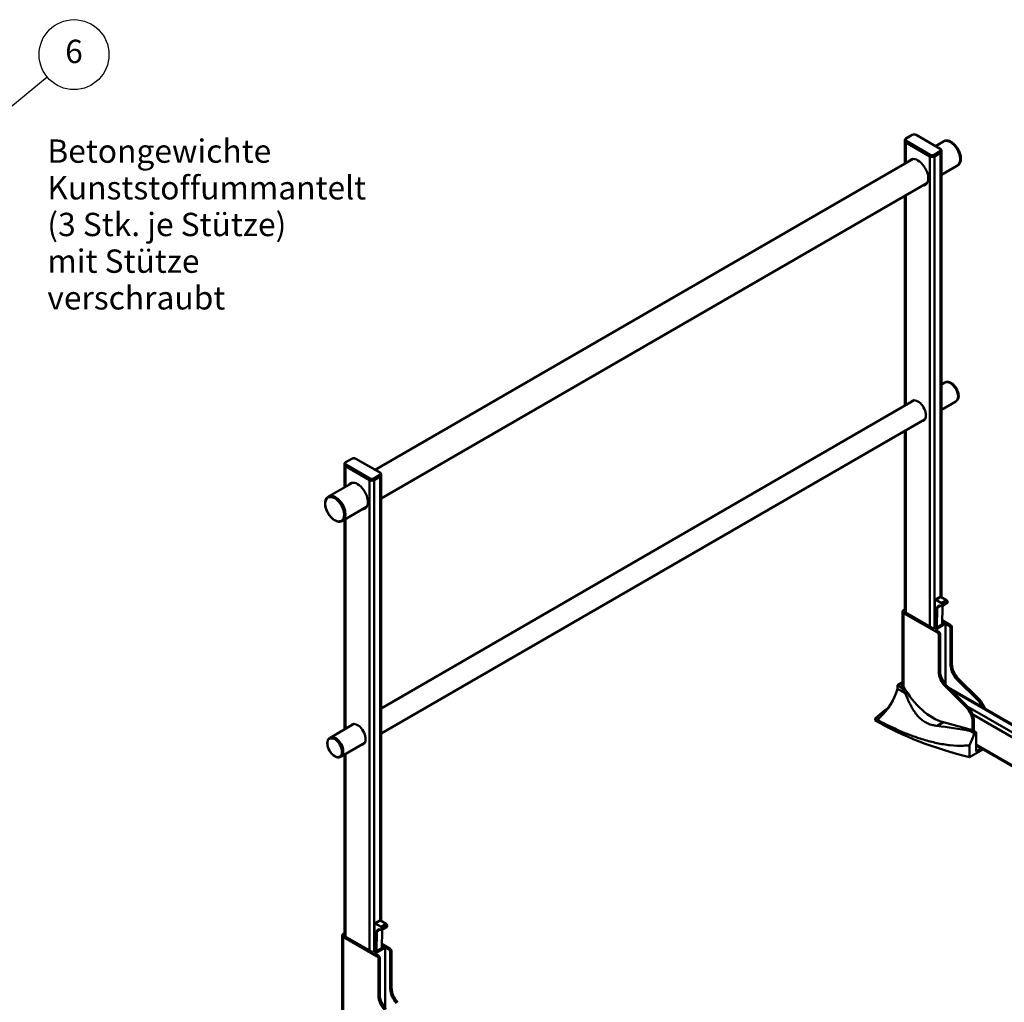
# Model space of a CAD drawing. Units: millimetres. Extents: x 0 to 8910, y 0 to 6300.
# Drawn here: x 4775 to 6360, y 1624 to 3206 of the extents above; entities that cross this region are included whole.
import ezdxf

# ---------------------------------------------------------------- set-up
doc = ezdxf.new("R2010")
doc.units = ezdxf.units.MM
doc.header["$LTSCALE"] = 15
for name, color, linetype, lineweight in [('Sichtbare Kanten(DIN)', 7, 'Continuous', 50), ('Sichtbare tangentiale Kanten(DIN)', 7, 'Continuous', 50), ('Symbole(DIN)', 7, 'Continuous', 25)]:
    doc.layers.add(name, color=color, linetype=linetype, lineweight=lineweight)
doc.styles.get("Standard").update_dxf_attribs({"font": 'arial.ttf'})

# ---------------------------------------------------------------- blocks, each defined once
blk = doc.blocks.new('Positionsnummer6')
at = {"layer": 'Symbole(DIN)', "color": 7, "linetype": 'Continuous', "lineweight": 25}
for p, q in [((295.4, 186.24), (321.27, 207.57)), ((295.08, 186.62), (293.47, 184.65)), ((295.4, 186.24), (293.47, 184.65)), ((295.71, 185.85), (295.08, 186.62)), ((293.47, 184.65), (295.71, 185.85))]:
    blk.add_line(p, q, dxfattribs=at)
at = {"layer": 'Symbole(DIN)', "color": 7, "linetype": 'Continuous', "lineweight": 25, "flags": 128}
blk.add_lwpolyline([(295.08, 186.62), (293.47, 184.65), (295.71, 185.85), (295.08, 186.62)], dxfattribs=at)
at = {"layer": 'Symbole(DIN)'}
blk.add_circle((324.16, 209.96), 3.75, dxfattribs=at)
at = {"layer": 'Symbole(DIN)', "color": 7}
blk.add_solid([(295.08, 186.62), (293.47, 184.65), (295.71, 185.85), (295.08, 186.62)], dxfattribs=at)
at = {"layer": 'Symbole(DIN)', "insert": (324.16, 209.98), "char_height": 2.5, "attachment_point": 5}
blk.add_mtext('6', dxfattribs=at)

msp = doc.modelspace()

# ---------------------------------------------------------------- linework, layer by layer
at = {"layer": 'Sichtbare Kanten(DIN)'}
for p, q in [((6211.73, 3020.08), (6201.83, 3014.37)), ((6257.49, 2997.63), (6218.59, 3020.08)), ((6200.26, 3010.05), (6200.26, 3012.09)), ((6200.26, 2973.95), (6200.26, 3010.05)), ((6201.73, 3008.01), (6240.62, 2985.56)), ((6240.62, 2985.56), (6201.73, 3008.01)), ((6262.25, 3009.74), (6249.38, 3002.31)), ((6262.25, 3009.74), (6262.96, 3010.15)), ((6213.31, 2981.49), (5347.11, 2481.38)), ((6247.69, 2985.56), (6257.59, 2991.27)), ((6257.59, 2991.27), (6247.69, 2985.56)), ((6259.05, 2993.32), (6259.05, 2995.36)), ((6259.05, 2276.32), (6259.05, 2993.32)), ((6208.76, 2979.78), (6209.56, 2979.32)), ((6284.75, 2970.77), (6259.05, 2955.93)), ((6284.75, 2970.77), (6285.46, 2971.18)), ((6235.81, 2942.52), (5356.79, 2435.01)), ((6200.26, 2584.42), (6200.26, 2921.99)), ((6264.75, 2621.66), (6259.05, 2618.37)), ((6264.75, 2621.66), (6265.46, 2622.06)), ((6215.42, 2593.18), (5356.79, 2097.44)), ((6213.92, 2593.05), (6214.56, 2592.68)), ((6282.25, 2591.34), (6259.05, 2577.95)), ((6282.25, 2591.34), (6282.96, 2591.75)), ((6232.92, 2562.87), (5356.79, 2057.03)), ((6200.26, 2251.97), (6200.26, 2544.01)), ((5298, 2489.13), (5298, 2491.17)), ((5298, 2453.03), (5298, 2489.13)), ((5309.46, 2499.16), (5299.56, 2493.44)), ((5355.22, 2476.7), (5316.33, 2499.16)), ((5299.46, 2487.09), (5338.35, 2464.63)), ((5338.35, 2464.63), (5299.46, 2487.09)), ((5356.79, 2472.39), (5356.79, 2474.43)), ((5311.05, 2460.56), (5272.3, 2438.19)), ((5306.49, 2458.85), (5307.29, 2458.39)), ((5345.42, 2464.63), (5355.32, 2470.35)), ((5355.32, 2470.35), (5345.42, 2464.63)), ((5356.79, 1755.4), (5356.79, 2472.39)), ((5272.3, 2438.19), (5271.59, 2437.78)), ((5333.55, 2421.59), (5294.8, 2399.22)), ((5294.8, 2399.22), (5294.09, 2398.81)), ((5298, 2063.5), (5298, 2401.07)), ((6248.4, 2271.04), (6248.4, 2227.03)), ((6248.81, 2271.96), (6257.3, 2276.86)), ((6259, 2266.55), (6249.81, 2271.86)), ((6258.3, 2276.76), (6267.49, 2271.45)), ((6268.9, 2269), (6268.9, 2267.37)), ((6196.44, 2133.33), (6196.44, 2253.16)), ((6200.26, 2256.81), (6198.19, 2255.61)), ((6243.8, 2226.83), (6200.31, 2251.94)), ((6251.58, 2227.24), (6252.47, 2259.1)), ((6258.12, 2262.16), (6259, 2261.65)), ((6268.49, 2266.45), (6260, 2261.55)), ((6260.9, 2262.07), (6260.06, 2232.14)), ((6260.42, 2262.47), (6260.42, 2264.1)), ((6198.19, 2250.71), (6252.64, 2219.28)), ((6260.2, 2236.96), (6260.77, 2236.63)), ((6273.85, 2231.52), (6260.27, 2239.37)), ((6249.81, 2227.85), (6248.04, 2226.83)), ((6248.75, 2223.97), (6265.72, 2233.77)), ((6254.76, 2220.5), (6248.75, 2223.97)), ((6251.23, 2227.03), (6249.81, 2227.85)), ((6260.42, 2232.34), (6251.23, 2227.03)), ((6260.08, 2232.54), (6260.42, 2232.34)), ((6260.77, 2234.18), (6260.11, 2233.8)), ((6265.72, 2233.77), (6271.73, 2230.3)), ((6265.72, 2233.77), (6265.72, 2135.78)), ((6273.85, 2166.89), (6273.85, 2226.63)), ((6275.97, 2227.85), (6275.97, 2168.11)), ((6254.76, 2155.86), (6254.76, 2215.6)), ((6256.88, 2216.83), (6256.88, 2157.09)), ((6196.44, 2141.92), (6196.42, 2141.91)), ((6196.42, 2141.91), (6196.44, 2141.91)), ((6196.42, 2139.46), (6196.42, 2141.91)), ((6318.06, 2110.2), (6284.09, 2144.1)), ((6286.21, 2145.32), (6320.19, 2111.43)), ((6196.42, 2139.46), (6188.29, 2134.77)), ((6188.29, 2134.77), (6195.36, 2130.69)), ((6188.29, 2129.05), (6188.29, 2134.77)), ((6188.29, 2129.05), (6200.78, 2121.85)), ((6195.36, 2130.69), (6198.19, 2132.32)), ((6196.07, 2135.99), (6196.44, 2136.2)), ((6198.19, 2132.32), (6196.07, 2133.54)), ((6196.44, 2139.46), (6196.42, 2139.46)), ((6298.97, 2099.18), (6265, 2133.07)), ((6267.12, 2134.3), (6301.09, 2100.4)), ((6270.21, 2131.22), (6463.53, 2019.6)), ((6168.14, 2094.56), (6152.23, 2081.29)), ((6172.94, 2097.33), (6168.14, 2094.56)), ((6170.02, 2093.47), (6168.14, 2094.56)), ((6152.23, 2078.02), (6152.23, 2081.29)), ((6155.77, 2079.25), (6152.23, 2081.29)), ((6159.85, 2082.65), (6155.77, 2079.25)), ((6155.77, 2079.25), (6155.78, 2079.26)), ((6311.33, 2077.61), (6311.33, 2061.28)), ((5313.16, 2072.25), (5274.8, 2050.11)), ((5311.65, 2072.12), (5312.29, 2071.75)), ((6262.22, 2075.1), (6309.21, 2062.51)), ((6309.21, 2062.51), (6306.38, 2060.88)), ((6309.21, 2062.51), (6309.21, 2076.39)), ((6309.21, 2062.51), (6314.87, 2059.24)), ((5274.8, 2050.11), (5274.09, 2049.7)), ((6312.04, 2057.61), (6306.38, 2060.88)), ((6314.87, 2059.24), (6312.04, 2057.61)), ((6314.87, 2028.22), (6314.87, 2059.24)), ((5330.66, 2041.94), (5292.3, 2019.8)), ((6304.26, 2018.83), (6304.26, 2038.11)), ((6304.26, 2018.83), (6325.77, 2031.25)), ((6314.87, 2037.55), (6404.74, 1985.66)), ((6314.87, 2028.22), (6322.95, 2032.88)), ((5292.3, 2019.8), (5291.59, 2019.39)), ((5298, 1731.04), (5298, 2023.09)), ((5346.13, 1750.12), (5346.13, 1706.11)), ((5346.54, 1751.03), (5355.03, 1755.93)), ((5356.74, 1745.63), (5347.54, 1750.93)), ((5356.03, 1755.83), (5365.22, 1750.53)), ((5366.22, 1745.53), (5357.74, 1740.63)), ((5366.63, 1748.08), (5366.63, 1746.44)), ((5294.17, 1612.41), (5294.17, 1732.24)), ((5298, 1735.88), (5295.92, 1734.69)), ((5295.92, 1729.79), (5350.37, 1698.35)), ((5341.53, 1705.9), (5298.05, 1731.01)), ((5349.31, 1706.31), (5350.2, 1738.18)), ((5355.85, 1741.24), (5356.74, 1740.73)), ((5358.63, 1741.15), (5357.8, 1711.21)), ((5358.15, 1741.54), (5358.15, 1743.18)), ((5346.48, 1703.05), (5363.45, 1712.84)), ((5358.5, 1713.25), (5357.84, 1712.87)), ((5357.93, 1716.03), (5358.5, 1715.7)), ((5371.58, 1710.6), (5358, 1718.44)), ((5363.45, 1712.84), (5369.46, 1709.37)), ((5363.45, 1712.84), (5363.45, 1614.86)), ((5347.54, 1706.93), (5345.78, 1705.9)), ((5352.49, 1699.58), (5346.48, 1703.05)), ((5348.96, 1706.11), (5347.54, 1706.93)), ((5358.15, 1711.42), (5348.96, 1706.11)), ((5357.81, 1711.61), (5358.15, 1711.42)), ((5371.58, 1645.96), (5371.58, 1705.7)), ((5373.71, 1706.93), (5373.71, 1647.19)), ((5352.49, 1634.94), (5352.49, 1694.68)), ((5354.61, 1695.9), (5354.61, 1636.16))]:
    msp.add_line(p, q, dxfattribs=at)
for centre, major_axis, ratio, start_param, end_param in [((6273.5, 2990.25), (-11.25, 19.49), 0.5773503, 3.1415927, 6.2831853), ((6273.5, 2990.25), (11.25, -19.49), 0.5773503, 0, 3.1415927), ((6205.26, 3010.05), (-5, 0), 0.5773503, 0, 0.7853982), ((6205.26, 3010.05), (-5, 0), 0.5773503, 0, 0.7853982), ((6221.17, 2960.04), (-11.75, 20.35), 0.5773503, 2.8488181, 6.5759598), ((6221.95, 2960.49), (-11.75, 20.35), 0.5773503, 0.0331047, 0.2927745), ((6244.15, 2987.6), (5, 0), 0.5773503, 3.9269908, 5.4977871), ((6244.15, 2987.6), (-5, 0), 0.5773503, 0.7853982, 2.3561945), ((6254.05, 2993.32), (5, 0), 0.5773503, 5.4977871, 6.2831853), ((6254.05, 2993.32), (5, 0), 0.5773503, 5.4977871, 6.2831853), ((6207.46, 2977.76), (1.25, 2.17), 0.5773503, 5.9993912, 6.1792897), ((6221.95, 2960.49), (11.75, -20.35), 0.5773503, 5.9904108, 6.2500806), ((6273.5, 2606.5), (-8.75, 15.16), 0.5773503, 3.1415927, 6.2831853), ((6273.5, 2606.5), (8.75, -15.16), 0.5773503, 0, 3.1415927), ((6221.17, 2576.29), (-9.25, 16.02), 0.5773503, 2.8112953, 6.6134827), ((6221.95, 2576.74), (-9.25, 16.02), 0.5773503, 0.0420566, 0.3302974), ((6221.95, 2576.74), (9.25, -16.02), 0.5773503, 5.952888, 6.2411287), ((5303, 2489.13), (-5, 0), 0.5773503, 0, 0.7853982), ((5303, 2489.13), (-5, 0), 0.5773503, 0, 0.7853982), ((5318.91, 2439.12), (-11.75, 20.35), 0.5773503, 2.8488181, 6.5759598), ((5319.68, 2439.57), (-11.75, 20.35), 0.5773503, 0.0331047, 0.2927745), ((5305.19, 2456.84), (1.25, 2.17), 0.5773503, 5.9993912, 6.1792897), ((5341.89, 2466.68), (5, 0), 0.5773503, 3.9269908, 5.4977871), ((5341.89, 2466.68), (-5, 0), 0.5773503, 0.7853982, 2.3561945), ((5351.79, 2472.39), (5, 0), 0.5773503, 5.4977871, 6.2831853), ((5351.79, 2472.39), (5, 0), 0.5773503, 5.4977871, 6.2831853), ((5283.55, 2418.71), (11.25, -19.49), 0.5773503, 0, 3.1415927), ((5283.55, 2418.71), (-11.25, 19.49), 0.5773503, 3.1415927, 6.2831853), ((5319.68, 2439.57), (11.75, -20.35), 0.5773503, 5.9904108, 6.2500806), ((6249.81, 2270.23), (-1, 1.73), 0.5773503, 5.4977871, 7.0685835), ((6258.3, 2275.13), (-1, 1.73), 0.5773503, 5.4977871, 6.2831853), ((6267.49, 2269.82), (-1, 1.73), 0.5773503, 3.9269908, 5.4977871), ((6267.49, 2268.18), (1, -1.73), 0.5773503, 0, 0.7853982), ((6202.44, 2253.16), (-6, 0), 0.5773503, 5.4977871, 7.0685835), ((6202.44, 2253.16), (-3, 0), 0.5773503, 5.5217662, 7.0685835), ((6258.12, 2255.63), (-4, 6.93), 0.5773503, 5.4977871, 7.0369485), ((6259, 2264.92), (1, -1.73), 0.5773503, 0.7853982, 2.3561945), ((6259, 2263.29), (1, -1.73), 0.5773503, 5.4977871, 7.0685835), ((6258.65, 2235.4), (3, 0), 0.5773503, 5.4977871, 7.0685835), ((6245.92, 2228.05), (3, 0), 0.5773503, 3.9269908, 5.4977871), ((6254.76, 2218.05), (-1.5, 2.6), 0.5773503, 3.9269908, 5.4977871), ((6271.73, 2227.85), (1.5, -2.6), 0.5773503, 0.7853982, 2.3561945), ((6273.85, 2229.07), (-1.5, 2.6), 0.5773503, 3.9269908, 5.4977871), ((6252.64, 2216.83), (1.5, -2.6), 0.5773503, 0.7853982, 2.3561945), ((6272.44, 2148.11), (11, -19.05), 0.5773503, 3.9269908, 5.1487213), ((6289.41, 2157.9), (-11, 19.05), 0.5773503, 0.7853982, 2.0071286), ((6291.53, 2159.13), (11, -19.05), 0.5773503, 3.9269908, 5.1487213), ((6270.32, 2146.88), (-11, 19.05), 0.5773503, 0.7853982, 2.0071286), ((6148.58, 2123.38), (30, 51.96), 0.5773503, 4.1957142, 5.1379078), ((6198.19, 2134.77), (-3, 0), 0.5773503, 5.4977871, 7.0685835), ((6242.37, 2156.62), (-46.49, 80.52), 0.5773503, 1.5595506, 1.671163), ((6245.2, 2158.25), (46.49, -80.52), 0.5773503, 4.7011433, 5.7595865), ((6312.74, 2096.39), (-11, 19.05), 0.5773503, 4.5352164, 5.1487213), ((6314.87, 2097.62), (11, -19.05), 0.5773503, 1.2354903, 2.0071286), ((6293.65, 2085.37), (-11, 19.05), 0.5773503, 3.9269908, 5.1487213), ((6295.77, 2086.6), (11, -19.05), 0.5773503, 1.2829467, 2.0071286), ((6491.89, 2274.13), (480.36, 0), 0.5773503, 3.9269908, 4.3110869), ((6148.58, 2123.38), (-30, -51.96), 0.5773503, 0.9559299, 1.0541215), ((6295.77, 2086.6), (-11, 19.05), 0.5773503, 3.9269908, 4.4245393), ((5318.91, 2055.37), (-9.25, 16.02), 0.5773503, 2.8112953, 6.6134827), ((5319.68, 2055.81), (-9.25, 16.02), 0.5773503, 0.0420566, 0.3302974), ((6322.43, 2023.01), (-163.76, 36.15), 0.2019062, 4.855009, 5.2013318), ((5283.55, 2034.95), (8.75, -15.16), 0.5773503, 0, 3.1415927), ((5283.55, 2034.95), (-8.75, 15.16), 0.5773503, 3.1415927, 6.2831853), ((6272.33, 2051.94), (-30, -51.96), 0.5773503, 1.637409, 1.9963151), ((5319.68, 2055.81), (9.25, -16.02), 0.5773503, 5.952888, 6.2411287), ((5347.54, 1749.3), (-1, 1.73), 0.5773503, 5.4977871, 7.0685835), ((5356.03, 1754.2), (-1, 1.73), 0.5773503, 5.4977871, 6.2831853), ((5356.74, 1743.99), (1, -1.73), 0.5773503, 0.7853982, 2.3561945), ((5365.22, 1748.89), (-1, 1.73), 0.5773503, 3.9269908, 5.4977871), ((5365.22, 1747.26), (1, -1.73), 0.5773503, 0, 0.7853982), ((5300.17, 1732.24), (-6, 0), 0.5773503, 5.4977871, 7.0685835), ((5300.17, 1732.24), (-3, 0), 0.5773503, 5.5217662, 7.0685835), ((5355.85, 1734.71), (-4, 6.93), 0.5773503, 5.4977871, 7.0369485), ((5356.74, 1742.36), (1, -1.73), 0.5773503, 5.4977871, 7.0685835), ((5356.38, 1714.48), (3, 0), 0.5773503, 5.4977871, 7.0685835), ((5343.65, 1707.13), (3, 0), 0.5773503, 3.9269908, 5.4977871), ((5350.37, 1695.9), (1.5, -2.6), 0.5773503, 0.7853982, 2.3561945), ((5352.49, 1697.13), (-1.5, 2.6), 0.5773503, 3.9269908, 5.4977871), ((5369.46, 1706.93), (1.5, -2.6), 0.5773503, 0.7853982, 2.3561945), ((5371.58, 1708.15), (-1.5, 2.6), 0.5773503, 3.9269908, 5.4977871), ((5368.05, 1625.96), (-11, 19.05), 0.5773503, 0.7853982, 2.0071286), ((5370.17, 1627.18), (11, -19.05), 0.5773503, 3.9269908, 5.1487213), ((5387.14, 1636.98), (-11, 19.05), 0.5773503, 0.7853982, 2.0071286), ((5389.26, 1638.2), (11, -19.05), 0.5773503, 3.9269908, 5.1487213)]:
    msp.add_ellipse(centre, major_axis=major_axis, ratio=ratio, start_param=start_param, end_param=end_param, dxfattribs=at)
for points, knots in [([(6201.83, 3014.37), (6201.65, 3014.26), (6201.47, 3014.14), (6201.15, 3013.89), (6201.01, 3013.75), (6200.75, 3013.46), (6200.64, 3013.31), (6200.46, 3012.98), (6200.38, 3012.81), (6200.29, 3012.46), (6200.26, 3012.28), (6200.26, 3012.09)], [1.57079633, 1.57079633, 1.57079633, 1.57079633, 1.72787596, 1.72787596, 1.88495559, 1.88495559, 2.04203522, 2.04203522, 2.19911486, 2.19911486, 2.35619449, 2.35619449, 2.35619449, 2.35619449]), ([(6218.59, 3020.08), (6218.22, 3020.3), (6217.8, 3020.47), (6216.89, 3020.74), (6216.41, 3020.83), (6215.42, 3020.92), (6214.91, 3020.92), (6213.92, 3020.83), (6213.43, 3020.74), (6212.53, 3020.47), (6212.1, 3020.3), (6211.73, 3020.08)], [0, 0, 0, 0, 0.3141593, 0.3141593, 0.6283185, 0.6283185, 0.9424778, 0.9424778, 1.2566371, 1.2566371, 1.5707963, 1.5707963, 1.5707963, 1.5707963]), ([(6259.05, 2995.36), (6259.05, 2995.54), (6259.03, 2995.72), (6258.93, 2996.07), (6258.86, 2996.24), (6258.68, 2996.57), (6258.57, 2996.72), (6258.31, 2997.01), (6258.16, 2997.15), (6257.85, 2997.4), (6257.67, 2997.52), (6257.49, 2997.63)], [5.49778714, 5.49778714, 5.49778714, 5.49778714, 5.65486678, 5.65486678, 5.81194641, 5.81194641, 5.96902604, 5.96902604, 6.12610567, 6.12610567, 6.28318531, 6.28318531, 6.28318531, 6.28318531]), ([(6262.96, 3010.15), (6264.16, 3010.84), (6265.54, 3011.22), (6268.54, 3011.34), (6270.16, 3011.05), (6273.54, 3009.82), (6275.29, 3008.84), (6278.7, 3006.3), (6280.35, 3004.74), (6283.39, 3001.19), (6284.77, 2999.22), (6287.14, 2995.04), (6288.13, 2992.85), (6289.6, 2988.46), (6290.09, 2986.26), (6290.5, 2982.06), (6290.43, 2980.07), (6289.71, 2976.49), (6289.06, 2974.91), (6287.4, 2972.6), (6286.49, 2971.78), (6285.46, 2971.18)], [2.3561945, 2.3561945, 2.3561945, 2.3561945, 2.650652, 2.650652, 2.9603789, 2.9603789, 3.2858997, 3.2858997, 3.6133285, 3.6133285, 3.9395092, 3.9395092, 4.2651623, 4.2651623, 4.5914252, 4.5914252, 4.9189158, 4.9189158, 5.2438235, 5.2438235, 5.4977871, 5.4977871, 5.4977871, 5.4977871]), ([(6265.46, 2622.06), (6266.39, 2622.6), (6267.46, 2622.91), (6269.79, 2623.02), (6271.05, 2622.81), (6273.68, 2621.88), (6275.05, 2621.13), (6277.71, 2619.17), (6279, 2617.96), (6281.38, 2615.21), (6282.46, 2613.68), (6284.31, 2610.44), (6285.08, 2608.74), (6286.23, 2605.32), (6286.62, 2603.6), (6286.95, 2600.32), (6286.89, 2598.76), (6286.32, 2595.95), (6285.81, 2594.69), (6284.49, 2592.88), (6283.78, 2592.23), (6282.96, 2591.75)], [2.3561945, 2.3561945, 2.3561945, 2.3561945, 2.6443102, 2.6443102, 2.9503844, 2.9503844, 3.2769996, 3.2769996, 3.6066201, 3.6066201, 3.9346628, 3.9346628, 4.2619984, 4.2619984, 4.5901043, 4.5901043, 4.9197644, 4.9197644, 5.2458397, 5.2458397, 5.4977871, 5.4977871, 5.4977871, 5.4977871]), ([(5299.56, 2493.44), (5299.38, 2493.33), (5299.2, 2493.22), (5298.88, 2492.96), (5298.74, 2492.83), (5298.48, 2492.54), (5298.37, 2492.38), (5298.19, 2492.06), (5298.12, 2491.88), (5298.02, 2491.53), (5298, 2491.35), (5298, 2491.17)], [1.57079633, 1.57079633, 1.57079633, 1.57079633, 1.72787596, 1.72787596, 1.88495559, 1.88495559, 2.04203522, 2.04203522, 2.19911486, 2.19911486, 2.35619449, 2.35619449, 2.35619449, 2.35619449]), ([(5316.33, 2499.16), (5315.95, 2499.37), (5315.53, 2499.55), (5314.63, 2499.81), (5314.14, 2499.9), (5313.15, 2499.99), (5312.64, 2499.99), (5311.65, 2499.9), (5311.16, 2499.81), (5310.26, 2499.55), (5309.84, 2499.37), (5309.46, 2499.16)], [0, 0, 0, 0, 0.3141593, 0.3141593, 0.6283185, 0.6283185, 0.9424778, 0.9424778, 1.2566371, 1.2566371, 1.5707963, 1.5707963, 1.5707963, 1.5707963]), ([(5356.79, 2474.43), (5356.79, 2474.61), (5356.76, 2474.79), (5356.66, 2475.15), (5356.59, 2475.32), (5356.41, 2475.64), (5356.3, 2475.8), (5356.04, 2476.09), (5355.9, 2476.22), (5355.58, 2476.48), (5355.4, 2476.59), (5355.22, 2476.7)], [5.49778714, 5.49778714, 5.49778714, 5.49778714, 5.65486678, 5.65486678, 5.81194641, 5.81194641, 5.96902604, 5.96902604, 6.12610567, 6.12610567, 6.28318531, 6.28318531, 6.28318531, 6.28318531]), ([(5271.59, 2437.78), (5270.39, 2437.09), (5269.37, 2436.09), (5267.77, 2433.55), (5267.21, 2431.99), (5266.59, 2428.45), (5266.56, 2426.45), (5267.05, 2422.23), (5267.58, 2420.01), (5269.13, 2415.61), (5270.15, 2413.42), (5272.58, 2409.29), (5273.99, 2407.34), (5277.05, 2403.87), (5278.72, 2402.35), (5282.14, 2399.89), (5283.91, 2398.95), (5287.36, 2397.79), (5289.06, 2397.56), (5291.89, 2397.85), (5293.06, 2398.21), (5294.09, 2398.81)], [0.7853982, 0.7853982, 0.7853982, 0.7853982, 1.0798556, 1.0798556, 1.3895825, 1.3895825, 1.7151034, 1.7151034, 2.0425322, 2.0425322, 2.3687128, 2.3687128, 2.694366, 2.694366, 3.0206288, 3.0206288, 3.3481194, 3.3481194, 3.6730271, 3.6730271, 3.9269908, 3.9269908, 3.9269908, 3.9269908]), ([(6200.78, 2121.85), (6201.47, 2120.16), (6202.16, 2118.47), (6205.37, 2110.9), (6207.99, 2105.16), (6213.79, 2094.57), (6216.97, 2089.7), (6222.42, 2083.44), (6224.34, 2081.52), (6228.44, 2078.07), (6230.61, 2076.55), (6234.86, 2074.09), (6237.01, 2073.06), (6241.54, 2071.32), (6243.93, 2070.62), (6248.22, 2069.69), (6250.09, 2069.39), (6251.96, 2069.18)], [1.3875414, 1.3875414, 1.3875414, 1.3875414, 1.9339062, 1.9339062, 3.8678124, 3.8678124, 5.8017185, 5.8017185, 6.7686716, 6.7686716, 7.7356247, 7.7356247, 8.572351, 8.572351, 9.4090772, 9.4090772, 10.0434564, 10.0434564, 10.0434564, 10.0434564]), ([(6304.26, 2038.11), (6300.93, 2037.67), (6297.56, 2037.39), (6287.25, 2037.01), (6280.21, 2037.33), (6266, 2038.84), (6258.84, 2040.03), (6244.52, 2043.09), (6237.36, 2044.95), (6223.18, 2049.22), (6216.17, 2051.61), (6202.41, 2056.79), (6195.66, 2059.58), (6182.52, 2065.43), (6176.14, 2068.49), (6165.1, 2074.13), (6160.36, 2076.68), (6155.78, 2079.26)], [1.2163649, 1.2163649, 1.2163649, 1.2163649, 2.4050903, 2.4050903, 4.8101807, 4.8101807, 7.215271, 7.215271, 9.6203613, 9.6203613, 12.0254517, 12.0254517, 14.430542, 14.430542, 16.8356324, 16.8356324, 18.742818, 18.742818, 18.742818, 18.742818]), ([(5274.09, 2049.7), (5273.16, 2049.16), (5272.36, 2048.38), (5271.1, 2046.43), (5270.65, 2045.23), (5270.14, 2042.49), (5270.11, 2040.93), (5270.47, 2037.64), (5270.87, 2035.91), (5272.06, 2032.48), (5272.85, 2030.78), (5274.73, 2027.56), (5275.82, 2026.04), (5278.21, 2023.33), (5279.5, 2022.14), (5282.18, 2020.22), (5283.56, 2019.48), (5286.28, 2018.57), (5287.62, 2018.39), (5289.85, 2018.63), (5290.77, 2018.92), (5291.59, 2019.39)], [0.7853982, 0.7853982, 0.7853982, 0.7853982, 1.0735139, 1.0735139, 1.3795881, 1.3795881, 1.7062033, 1.7062033, 2.0358238, 2.0358238, 2.3638665, 2.3638665, 2.6912021, 2.6912021, 3.019308, 3.019308, 3.3489681, 3.3489681, 3.6750434, 3.6750434, 3.9269908, 3.9269908, 3.9269908, 3.9269908])]:
    msp.add_open_spline(points, degree=3, knots=knots, dxfattribs=at)
at = {"layer": 'Sichtbare tangentiale Kanten(DIN)'}
for p, q in [((6202.08, 3014.34), (6211.98, 3020.06)), ((6218.34, 3020.06), (6257.24, 2997.6)), ((6201.73, 3010.05), (6240.62, 2987.6)), ((6201.73, 3008.01), (6201.73, 3010.05)), ((6201.73, 2974.8), (6201.73, 3008.01)), ((6240.97, 2988.21), (6202.08, 3010.67)), ((6212.41, 2980.96), (6212.41, 2981.4)), ((6240.62, 2985.56), (6240.62, 2987.6)), ((6240.62, 2228.67), (6240.62, 2985.56)), ((6257.24, 2993.93), (6247.34, 2988.21)), ((6247.69, 2987.6), (6257.59, 2993.32)), ((6247.69, 2985.56), (6247.69, 2987.6)), ((6247.69, 2226.65), (6247.69, 2985.56)), ((6257.59, 2991.27), (6257.59, 2993.32)), ((6257.59, 2276.95), (6257.59, 2991.27)), ((6201.73, 2585.27), (6201.73, 2922.84)), ((6201.73, 2251.12), (6201.73, 2544.86)), ((5299.46, 2489.13), (5338.35, 2466.68)), ((5299.46, 2487.09), (5299.46, 2489.13)), ((5299.81, 2493.42), (5309.71, 2499.13)), ((5338.7, 2467.29), (5299.81, 2489.74)), ((5316.08, 2499.13), (5354.97, 2476.68)), ((5299.46, 2453.87), (5299.46, 2487.09)), ((5310.14, 2460.04), (5310.14, 2460.48)), ((5338.35, 2464.63), (5338.35, 2466.68)), ((5338.35, 1707.74), (5338.35, 2464.63)), ((5354.97, 2473), (5345.07, 2467.29)), ((5345.42, 2466.68), (5355.32, 2472.39)), ((5345.42, 2464.63), (5345.42, 2466.68)), ((5345.42, 1705.73), (5345.42, 2464.63)), ((5355.32, 2470.35), (5355.32, 2472.39)), ((5355.32, 1756.02), (5355.32, 2470.35)), ((5299.46, 2064.35), (5299.46, 2401.91)), ((6249.81, 2271.86), (6258.3, 2276.76)), ((6267.49, 2271.45), (6259, 2266.55)), ((6260.42, 2264.1), (6268.9, 2269)), ((6268.9, 2267.37), (6260.42, 2262.47)), ((6252.47, 2259.1), (6257.94, 2262.26)), ((6198.19, 2132.32), (6198.19, 2250.71)), ((6260.77, 2236.63), (6260.77, 2234.18)), ((6254.76, 2220.5), (6252.64, 2219.28)), ((6273.85, 2231.52), (6271.73, 2230.3)), ((6273.85, 2226.63), (6275.97, 2227.85)), ((6254.76, 2215.6), (6256.88, 2216.83)), ((6254.76, 2155.86), (6256.88, 2157.09)), ((6275.97, 2168.11), (6273.85, 2166.89)), ((6286.21, 2145.32), (6284.09, 2144.1)), ((6196.07, 2133.54), (6196.07, 2135.99)), ((6265, 2133.07), (6267.12, 2134.3)), ((6274.23, 2127.2), (6462.06, 2018.76)), ((6320.19, 2111.43), (6318.06, 2110.2)), ((6298.97, 2099.18), (6301.09, 2100.4)), ((6301.42, 2100.07), (6452.17, 2013.04)), ((6309.21, 2076.39), (6311.33, 2077.61)), ((6309.44, 2087.28), (6445.09, 2008.96)), ((6262.22, 2075.1), (6251.96, 2069.18)), ((6314.87, 2039.24), (6406.2, 1986.51)), ((5299.46, 1730.2), (5299.46, 2023.93)), ((5347.54, 1750.93), (5356.03, 1755.83)), ((5365.22, 1750.53), (5356.74, 1745.63)), ((5358.15, 1743.18), (5366.63, 1748.08)), ((5366.63, 1746.44), (5358.15, 1741.54)), ((5295.92, 1611.4), (5295.92, 1729.79)), ((5350.2, 1738.18), (5355.67, 1741.34)), ((5358.5, 1715.7), (5358.5, 1713.25)), ((5352.49, 1699.58), (5350.37, 1698.35)), ((5371.58, 1710.6), (5369.46, 1709.37)), ((5371.58, 1705.7), (5373.71, 1706.93)), ((5352.49, 1694.68), (5354.61, 1695.9)), ((5352.49, 1634.94), (5354.61, 1636.16)), ((5373.71, 1647.19), (5371.58, 1645.96))]:
    msp.add_line(p, q, dxfattribs=at)
for centre, major_axis, start_param, end_param in [((6205.26, 3012.5), (-4.5, 0), 5.4977871, 7.0685835), ((6202.08, 3013.93), (-0.25, 0.433), 5.4977871, 6.2831853), ((6211.98, 3019.65), (-0.25, 0.433), 5.4977871, 6.2831853), ((6215.16, 3018.22), (4.5, 0), 0.7853982, 2.3561945), ((6218.34, 3019.65), (0.25, 0.433), 0, 0.7853982), ((6274.21, 2990.66), (-11.25, 19.49), 3.1415927, 6.2831853), ((6205.26, 3012.09), (-5, 0), 0, 0.7853982), ((6202.08, 3010.26), (0.25, 0.433), 0.7853982, 2.3561945), ((6257.24, 2997.19), (0.25, 0.433), 0, 0.7853982), ((6254.05, 2995.76), (4.5, 0), 5.4977871, 7.0685835), ((6240.97, 2987.8), (0.25, 0.433), 0.7853982, 2.3561945), ((6244.15, 2989.64), (5, 0), 3.9269908, 5.4977871), ((6244.15, 2990.05), (-4.5, 0), 0.7853982, 2.3561945), ((6247.34, 2987.8), (-0.25, 0.433), 3.9269908, 5.4977871), ((6257.24, 2993.52), (0.25, -0.433), 0.7853982, 2.3561945), ((6254.05, 2995.36), (5, 0), 5.4977871, 6.2831853), ((6274.21, 2606.91), (-8.75, 15.16), 3.1415927, 6.2831853), ((5303, 2491.17), (-5, 0), 0, 0.7853982), ((5303, 2491.58), (-4.5, 0), 5.4977871, 7.0685835), ((5299.81, 2489.33), (0.25, 0.433), 0.7853982, 2.3561945), ((5299.81, 2493.01), (-0.25, 0.433), 5.4977871, 6.2831853), ((5309.71, 2498.72), (-0.25, 0.433), 5.4977871, 6.2831853), ((5312.89, 2497.29), (4.5, 0), 0.7853982, 2.3561945), ((5316.08, 2498.72), (0.25, 0.433), 0, 0.7853982), ((5354.97, 2476.27), (0.25, 0.433), 0, 0.7853982), ((5351.79, 2474.84), (4.5, 0), 5.4977871, 7.0685835), ((5351.79, 2474.43), (5, 0), 5.4977871, 6.2831853), ((5338.7, 2466.88), (0.25, 0.433), 0.7853982, 2.3561945), ((5341.89, 2468.72), (5, 0), 3.9269908, 5.4977871), ((5341.89, 2469.12), (-4.5, 0), 0.7853982, 2.3561945), ((5345.07, 2466.88), (-0.25, 0.433), 3.9269908, 5.4977871), ((5354.97, 2472.59), (0.25, -0.433), 0.7853982, 2.3561945), ((5282.84, 2418.3), (11.25, -19.49), 0, 3.1415927), ((5282.84, 2034.54), (8.75, -15.16), 0, 3.1415927)]:
    msp.add_ellipse(centre, major_axis=major_axis, ratio=0.5773503, start_param=start_param, end_param=end_param, dxfattribs=at)
for centre, major_axis in [((5282.14, 2417.89), (-10.75, 18.62)), ((5282.14, 2034.14), (-8.25, 14.29))]:
    msp.add_ellipse(centre, major_axis=major_axis, ratio=0.5773503, dxfattribs=at)

# ---------------------------------------------------------------- block references
at = {"layer": 'Symbole(DIN)', "xscale": 15, "yscale": 15, "zscale": 15}
msp.add_blockref('Positionsnummer6', (0, 0), dxfattribs=at)

# ---------------------------------------------------------------- texts
at = {"layer": 'Symbole(DIN)', "color": 7, "insert": (4819.42, 3012.87), "char_height": 37.5, "width": 521.1128, "attachment_point": 1, "line_spacing_factor": 0.944221}
msp.add_mtext('{\\fArial|b0|i0;Betongewichte\\P\\fArial|b0|i0;Kunststoffummantelt\\P\\fArial|b0|i0;(3 Stk. je Stütze)\\P\\fArial|b0|i0;mit Stütze verschraubt}', dxfattribs=at)

doc.saveas('drawing.dxf')
